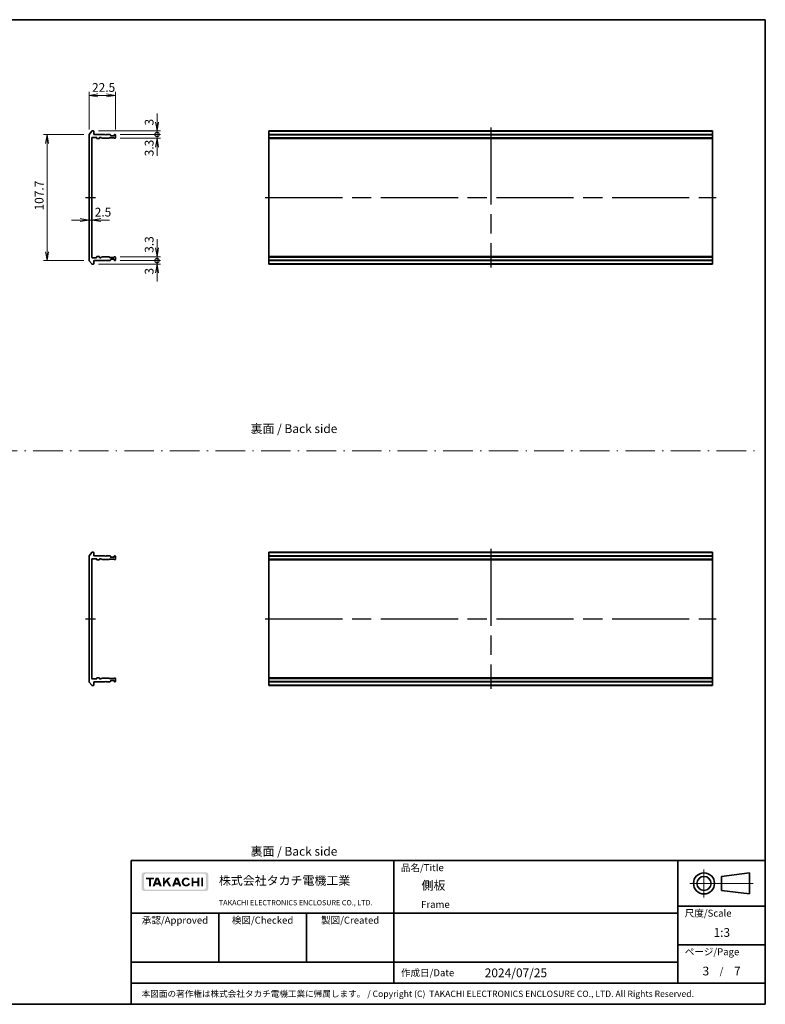
# Model space of a CAD drawing. Units: millimetres. Extents: x 80 to 10110, y 44 to 2011.
# Drawn here: x 5522 to 6160, y 44 to 887 of the extents above; entities that cross this region are included whole.
import ezdxf
from ezdxf.enums import TextEntityAlignment as Align

# ---------------------------------------------------------------- set-up
doc = ezdxf.new("R2010")
doc.units = ezdxf.units.MM
doc.header["$LTSCALE"] = 5.5
for name, pattern in [('AM_ISO08W050', [18, 12, -1.5, 3, -1.5]), ('AM_ISO08W050x2', [9, 6, -0.75, 1.5, -0.75]), ('CHAIN', [0.35429999999999995, 0.2362, -0.0295, 0.0591, -0.0295]), ('DASH_DOT', [0.37, 0.24, -0.06, 0.01, -0.06])]:
    doc.linetypes.add(name, pattern=pattern)
doc.layers.get('Defpoints').update_dxf_attribs({"lineweight": 25})
for name, color, linetype, lineweight in [('AM_7', 4, 'AM_ISO08W050', 25), ('Border (ISO)', 7, 'Continuous', 35), ('Dimension (ISO)', 7, 'Continuous', 18), ('Dimension (ISO) @ 1', 7, 'Continuous', 18), ('Hatch (ISO)', 1, 'Continuous', 18), ('Sketch Geometry (ISO)', 7, 'Continuous', 18), ('Symbol (ISO)', 7, 'Continuous', 18), ('Title (ISO)', 7, 'Continuous', 35), ('Visible (ISO)', 7, 'Continuous', 35), ('Visible Narrow (ISO)', 7, 'Continuous', 25)]:
    doc.layers.add(name, color=color, linetype=linetype, lineweight=lineweight)
doc.styles.add('Note Text (TK)', font='MS PGothic.ttf')
doc.styles.add('文字スタイル40', font='MS PGothic.ttf')
doc.styles.add('文字スタイル67', font='arial.ttf')
doc.dimstyles.new('Default - Method 1b (TK)', dxfattribs={"dimscale": 5.5, "dimtxt": 2.5, "dimasz": 2.5, "dimexe": 1, "dimexo": 1.499999999999999, "dimgap": 1, "dimtad": 1, "dimdsep": 46, "dimtxsty": 'Note Text (TK)', "dimblk": 'OPEN', "dimcen": 0.09, "dimdle": 5, "dimclrd": 100, "dimclre": 100, "dimclrt": 7, "dimadec": 1, "dimazin": 1, "dimtfac": 1, "dimtmove": 0, "dimatfit": 3, "dimldrblk": 'OPEN', "dimfxl": 1, "dimtolj": 1, "dimlwd": -1, "dimlwe": -1, "dimarcsym": 0})

# ---------------------------------------------------------------- blocks, each defined once
blk = doc.blocks.new('図面枠 tk図枠')
at = {"layer": 'Border (ISO)'}
for p, q in [((14.49999999999999, 289), (405.4999999999999, 289)), ((405.4999999999999, 289), (405.4999999999999, 8.000000000000007)), ((14.50000000000001, 8.000000000000007), (405.4999999999999, 8.000000000000007))]:
    blk.add_line(p, q, dxfattribs=at)
blk = doc.blocks.new('_Open')
at = {"color": 0, "linetype": 'ByBlock', "lineweight": -2}
for p, q in [((-1, 0.1666666666666666), (0, 0)), ((-1, -0.1666666666666666), (0, 0)), ((0, 0), (-1, 0))]:
    blk.add_line(p, q, dxfattribs=at)
blk = doc.blocks.new('*D128')
at = {"layer": 'Defpoints', "color": 0}
for p in [(5603.699909708706, 822.2358130998745), (5581.199909708707, 788.6271981193222), (5603.699909708706, 788.4358130998752)]:
    blk.add_point(p, dxfattribs=at)
at = {"layer": 'Dimension (ISO)', "color": 100}
for p, q in [((5581.199909708707, 793.1271981193222), (5581.199909708707, 825.2358130998745)), ((5588.699909708706, 822.2358130998745), (5596.199909708706, 822.2358130998745)), ((5603.699909708706, 792.9358130998752), (5603.699909708706, 825.2358130998745))]:
    blk.add_line(p, q, dxfattribs=at)
at = {"layer": 'Dimension (ISO)', "color": 100, "xscale": 7.5, "yscale": 7.5, "zscale": 7.5, "rotation": 180}
blk.add_blockref('_Open', (5581.199909708707, 822.2358130998745), dxfattribs=at)
at = {"layer": 'Dimension (ISO)', "color": 100, "xscale": 7.5, "yscale": 7.5, "zscale": 7.5}
blk.add_blockref('_Open', (5603.699909708706, 822.2358130998745), dxfattribs=at)
at = {"layer": 'Dimension (ISO)', "color": 7, "insert": (5583.714114254161, 828.9858130998746), "char_height": 7.5, "attachment_point": 4, "style": 'Note Text (TK)'}
blk.add_mtext('\\A1;22.5', dxfattribs=at)
blk = doc.blocks.new('*D129')
at = {"layer": 'Defpoints', "color": 0}
for p in [(5581.199909708708, 788.5858130998772), (5545.199909708707, 680.8858130998761), (5581.199909708708, 680.8858130998761)]:
    blk.add_point(p, dxfattribs=at)
at = {"layer": 'Dimension (ISO)', "color": 100}
for p, q in [((5576.699909708707, 788.5858130998772), (5542.199909708707, 788.5858130998772)), ((5545.199909708707, 781.0858130998772), (5545.199909708707, 688.3858130998761)), ((5576.699909708707, 680.8858130998761), (5542.199909708707, 680.8858130998761))]:
    blk.add_line(p, q, dxfattribs=at)
at = {"layer": 'Dimension (ISO)', "color": 100, "xscale": 7.5, "yscale": 7.5, "zscale": 7.5}
for p, rotation in [((5545.199909708707, 788.5858130998772), 90), ((5545.199909708707, 680.8858130998761), 270)]:
    blk.add_blockref('_Open', p, dxfattribs=dict(at, rotation=rotation))
at = {"layer": 'Dimension (ISO)', "color": 7, "insert": (5538.449909708706, 723.6349608271473), "char_height": 7.5, "attachment_point": 4, "rotation": 90, "style": 'Note Text (TK)'}
blk.add_mtext('\\A1;107.7', dxfattribs=at)
blk = doc.blocks.new('*D130')
at = {"layer": 'Defpoints', "color": 0}
for p in [(5581.199909708707, 715.4897808053556), (5583.699909708706, 715.4897808053556), (5583.699909708706, 715.4897808053556)]:
    blk.add_point(p, dxfattribs=at)
at = {"layer": 'Dimension (ISO)', "color": 100}
for p, q in [((5573.699909708706, 715.4897808053556), (5566.199909708706, 715.4897808053556)), ((5581.199909708707, 715.4897808053556), (5583.699909708706, 715.4897808053556)), ((5591.199909708706, 715.4897808053556), (5598.699909708706, 715.4897808053556))]:
    blk.add_line(p, q, dxfattribs=at)
at = {"layer": 'Dimension (ISO)', "color": 100, "xscale": 7.5, "yscale": 7.5, "zscale": 7.5}
blk.add_blockref('_Open', (5581.199909708707, 715.4897808053556), dxfattribs=at)
at = {"layer": 'Dimension (ISO)', "color": 100, "xscale": 7.5, "yscale": 7.5, "zscale": 7.5, "rotation": 180}
blk.add_blockref('_Open', (5583.699909708706, 715.4897808053556), dxfattribs=at)
at = {"layer": 'Dimension (ISO)', "color": 7, "insert": (5586.010786639008, 722.2397808053556), "char_height": 7.5, "attachment_point": 4, "style": 'Note Text (TK)'}
blk.add_mtext('\\A1;2.5', dxfattribs=at)
blk = doc.blocks.new('_DotSmall')
at = {"color": 0, "linetype": 'ByBlock', "const_width": 0.5}
blk.add_lwpolyline([(-0.0625, 0, 1), (0.0625, 0, 1)], format="xyb", close=True, dxfattribs=at)
blk = doc.blocks.new('*D131')
at = {"layer": 'Defpoints', "color": 0}
for p in [(5584.899909708709, 791.7358130998787), (5603.399909708709, 788.7358130998786), (5639.399909708712, 791.7358130998787)]:
    blk.add_point(p, dxfattribs=at)
at = {"layer": 'Dimension (ISO)', "color": 100}
for p, q in [((5639.399909708712, 799.2358130998787), (5639.399909708712, 806.7358130998787)), ((5589.399909708709, 791.7358130998787), (5642.399909708712, 791.7358130998787)), ((5607.899909708709, 788.7358130998786), (5642.399909708712, 788.7358130998786)), ((5639.399909708712, 788.7358130998786), (5639.399909708712, 791.7358130998787)), ((5639.399909708712, 788.7358130998786), (5639.399909708712, 781.2358130998786))]:
    blk.add_line(p, q, dxfattribs=at)
at = {"layer": 'Dimension (ISO)', "color": 100, "xscale": 7.5, "yscale": 7.5, "zscale": 7.5}
for name, p, rotation in [('_Open', (5639.399909708712, 791.7358130998787), 270), ('_DotSmall', (5639.399909708712, 788.7358130998786), 90)]:
    blk.add_blockref(name, p, dxfattribs=dict(at, rotation=rotation))
at = {"layer": 'Dimension (ISO)', "color": 7, "insert": (5632.649909708707, 796.3852026718491), "char_height": 7.5, "attachment_point": 4, "rotation": 90, "style": 'Note Text (TK)'}
blk.add_mtext('\\A1;3', dxfattribs=at)
blk = doc.blocks.new('*D132')
at = {"layer": 'Defpoints', "color": 0}
for p in [(5603.399909708709, 788.7358130998786), (5603.399909708709, 785.4358130998758), (5639.399909708724, 788.7358130998786)]:
    blk.add_point(p, dxfattribs=at)
at = {"layer": 'Dimension (ISO)', "color": 100}
for p, q in [((5639.399909708724, 788.7358130998786), (5639.399909708724, 796.2358130998786)), ((5607.899909708709, 788.7358130998786), (5642.399909708723, 788.7358130998786)), ((5607.899909708709, 785.4358130998758), (5642.399909708723, 785.4358130998758)), ((5639.399909708724, 785.4358130998758), (5639.399909708724, 788.7358130998786)), ((5639.399909708724, 777.9358130998756), (5639.399909708724, 770.4358130998756))]:
    blk.add_line(p, q, dxfattribs=at)
at = {"layer": 'Dimension (ISO)', "color": 100, "xscale": 7.5, "yscale": 7.5, "zscale": 7.5}
for name, p, rotation in [('_DotSmall', (5639.399909708724, 788.7358130998786), 270), ('_Open', (5639.399909708724, 785.4358130998758), 90)]:
    blk.add_blockref(name, p, dxfattribs=dict(at, rotation=rotation))
at = {"layer": 'Dimension (ISO)', "color": 7, "insert": (5632.649909708707, 770.0275813535384), "char_height": 7.5, "attachment_point": 4, "rotation": 90, "style": 'Note Text (TK)'}
blk.add_mtext('\\A1;3.3', dxfattribs=at)
blk = doc.blocks.new('表題欄 コピー版 tk表題欄')
at = {"layer": 'Hatch (ISO)'}
h = blk.add_hatch(color=256, dxfattribs=at)
edge = h.paths.add_edge_path(flags=0)
edge.add_arc((95.444849922821, 237.346881026017), 0.5958259999999996, 269.9999999999897, 360)
edge.add_line((96.040675922821, 237.3468810260171), (96.04067592282095, 240.7585970260168))
edge.add_arc((95.44484992282096, 240.7585970260169), 0.5958259999999996, 0, 90.0000000000068)
edge.add_line((95.44484992282091, 241.3544230260169), (79.00658192282103, 241.3544230260169))
edge.add_arc((79.00658192282103, 240.7585970260169), 0.5958259999999996, 90, 180)
edge.add_line((78.41075592282102, 240.7585970260168), (78.41075592282081, 237.3468810260171))
edge.add_arc((79.00658192282081, 237.3468810260168), 0.5958259999999996, 180, 270.0000000000205)
edge.add_line((79.00658192282103, 236.7510550260168), (95.44484992282091, 236.751055026017))
edge = h.paths.add_edge_path()
edge.add_line((77.70882392282107, 241.0034570260169), (77.70882392282107, 237.1020210260171))
edge.add_arc((78.41075592282097, 237.102021026017), 0.7019319999998935, 180, 270.000000000008)
edge.add_line((78.41075592282105, 236.4000890260172), (96.04067592282101, 236.4000890260172))
edge.add_arc((96.040675922821, 237.102021026017), 0.7019319999998921, 270, 360)
edge.add_line((96.7426079228209, 237.1020210260171), (96.74260792282098, 241.0034570260169))
edge.add_arc((96.04067592282107, 241.003457026017), 0.7019319999998921, 0, 90.00000000000873)
edge.add_line((96.04067592282095, 241.705389026017), (78.41075592282105, 241.7053890260169))
edge.add_arc((78.41075592282105, 241.0034570260169), 0.7019319999999984, 90.00000000000072, 180)
for points in [[(78.94128592282102, 240.1954190260171), (78.94128592282102, 239.7056990260171), (79.79013392282097, 239.7056990260171), (79.79013392282097, 237.7060090260171), (80.37779792282102, 237.7060090260171), (80.37779792282102, 239.7056990260171), (81.22664592282104, 239.7056990260171), (81.22664592282104, 240.1954190260171)], [(85.55355153134052, 237.7060090260171), (84.81294043548178, 238.9396854897348), (84.28739592282106, 238.3724785432585), (84.28739592282106, 237.7060090260171), (83.76502792282103, 237.7060090260171), (83.76502792282103, 240.1954190260171), (84.28739592282106, 240.1954190260171), (84.28739592282106, 239.1472136578642), (85.2586086041826, 240.1954190260171), (85.97643794456017, 240.1954190260171), (85.18872726044239, 239.3452627384302), (86.172817922821, 237.7060090260171)], [(91.96090243223207, 240.1954190260171), (91.96090243223207, 237.7060090260171), (92.4791894322321, 237.7060090260171), (92.4791894322321, 238.7058540260171), (93.63819343223211, 238.7058540260171), (93.63819343223211, 237.7060090260171), (94.15648043223207, 237.7060090260171), (94.15648043223207, 240.1954190260171), (93.63819343223211, 240.1954190260171), (93.63819343223211, 239.195574026017), (92.4791894322321, 239.195574026017), (92.4791894322321, 240.1954190260171)], [(94.71149643223212, 240.1954190260171), (94.71149643223212, 237.7060090260171), (95.2338644322322, 237.7060090260171), (95.2338644322322, 240.1954190260171)]]:
    blk.add_hatch(color=256, dxfattribs=at).paths.add_polyline_path(points)
h = blk.add_hatch(color=256, dxfattribs=at)
h.paths.add_polyline_path([(82.45967999495221, 238.7589070260171), (81.8218998506899, 238.7589070260171), (82.14078992282104, 239.627313026017)], flags=0)
h.paths.add_polyline_path([(82.64850318183746, 238.2447010260171), (81.63307666380464, 238.2447010260171), (81.43526189659153, 237.7060090260171), (80.81854592282102, 237.7060090260171), (81.73268992282102, 240.1954190260171), (82.54888992282102, 240.1954190260171), (83.46303392282098, 237.7060090260171), (82.84631794905052, 237.7060090260171)])
h = blk.add_hatch(color=256, dxfattribs=at)
h.paths.add_polyline_path([(87.39654585068993, 238.7589070260171), (88.03432599495216, 238.7589070260171), (87.71543592282107, 239.627313026017)], flags=0)
h.paths.add_polyline_path([(87.00990789659151, 237.7060090260171), (87.20772266380467, 238.2447010260171), (88.22314918183736, 238.2447010260171), (88.42096394905047, 237.7060090260171), (89.03767992282091, 237.7060090260171), (88.123535922821, 240.1954190260171), (87.30733592282104, 240.1954190260171), (86.39319192282105, 237.7060090260171)])
h = blk.add_hatch(color=256, dxfattribs=at)
edge = h.paths.add_edge_path()
edge.add_arc((90.39257192282079, 238.9507140260171), 1.273272000000011, 38.55054079078439, 336.5820184016556)
edge.add_line((91.56096443223191, 238.4446700260172), (91.04202846323602, 238.6694270587604))
edge.add_ellipse((90.392571922821, 238.9507140260171), major_axis=(0, -0.7998759999999119), ratio=0.8673469387756529, start_angle=128.5505407907963, end_angle=426.582018401653, ccw=False)
edge.add_line((90.96328818027123, 239.4055047731898), (91.38834540645578, 239.7442231660233))
at = {"layer": 'Title (ISO)'}
for p, q in [((74.70882392282105, 245.052739026017), (255.7088239228211, 245.052739026017)), ((74.70882392282105, 204.052739026017), (74.70882392282105, 245.052739026017)), ((149.7088239228211, 245.052739026017), (149.7088239228211, 210.052739026017)), ((230.7088239228211, 245.052739026017), (230.7088239228211, 210.052739026017)), ((255.7088239228211, 245.052739026017), (255.7088239228211, 204.052739026017)), ((243.2088239228211, 240.552739026017), (251.2088239228211, 241.552739026017)), ((243.2088239228211, 240.552739026017), (243.2088239228211, 236.552739026017)), ((251.2088239228211, 235.552739026017), (251.2088239228211, 241.552739026017)), ((243.2088239228211, 236.552739026017), (251.2088239228211, 235.552739026017)), ((230.7088239228211, 232.052739026017), (255.7088239228211, 232.052739026017)), ((74.70882392282105, 230.052739026017), (230.7088239228211, 230.0527390260171)), ((99.70882392282105, 230.052739026017), (99.70882392282108, 216.052739026017)), ((124.708823922821, 230.052739026017), (124.708823922821, 216.052739026017)), ((230.7088239228211, 221.052739026017), (255.7088239228211, 221.052739026017)), ((74.70882392282105, 216.052739026017), (230.7088239228211, 216.052739026017)), ((255.7088239228211, 210.052739026017), (74.70882392282105, 210.052739026017)), ((74.70882392282105, 204.052739026017), (255.7088239228211, 204.052739026017))]:
    blk.add_line(p, q, dxfattribs=at)
at = {"layer": 'Title (ISO)', "color": 4, "linetype": 'CHAIN', "lineweight": 18, "ltscale": 8.889559745788574}
blk.add_line((238.2088239228211, 242.5527390260171), (238.2088239228211, 234.552739026017), dxfattribs=at)
at = {"layer": 'Title (ISO)', "color": 4, "linetype": 'CHAIN', "lineweight": 18, "ltscale": 20.00163269042969}
blk.add_line((252.2088239228211, 238.552739026017), (234.2088239228211, 238.552739026017), dxfattribs=at)
at = {"layer": 'Title (ISO)'}
for radius in [3, 2]:
    blk.add_circle((238.2088239228211, 238.5527390260171), radius, dxfattribs=at)
at = {"layer": 'Title (ISO)', "color": 1, "char_height": 2.000000029802322, "line_spacing_factor": 1.5, "style": 'Note Text (TK)'}
for s, insert, attachment_point in [('\\fＭＳ Ｐゴシック|b0|i0;{\\H2.0000;品名/Title}', (151.708823922821, 243.052739026017), 4), ('\\fＭＳ Ｐゴシック|b0|i0;{\\H2.0000;尺度/Scale}', (232.7088239228211, 230.052739026017), 4), ('\\fＭＳ Ｐゴシック|b0|i0;{\\H2.0000;承認/Approved}', (87.20882392282105, 228.052739026017), 5), ('\\fＭＳ Ｐゴシック|b0|i0;{\\H2.0000;検図/Checked}', (112.208823922821, 228.0527390260171), 5), ('\\fＭＳ Ｐゴシック|b0|i0;{\\H2.0000;製図/Created}', (137.208823922821, 228.052739026017), 5), ('\\fＭＳ Ｐゴシック|b0|i0;{\\H2.0000;ページ/Page}', (232.7088239228211, 219.052739026017), 4), ('\\fＭＳ Ｐゴシック|b0|i0;{\\H2.0000;作成日/Date}', (151.708823922821, 213.052739026017), 4)]:
    blk.add_mtext(s, dxfattribs=dict(at, insert=insert, attachment_point=attachment_point))
at = {"layer": 'Title (ISO)', "color": 7, "line_spacing_factor": 1.5, "style": 'Note Text (TK)'}
for s, insert, char_height, attachment_point in [('株式会社タカチ電機工業', (99.74260792282095, 239.052739026017), 2.5, 4), ('\\fArial|b0|i0;{\\H1.4986;TAKACHI ELECTRONICS ENCLOSURE CO., LTD.}', (99.74260792282095, 233.052739026017), 1.49859994649887, 4), ('\\fＭＳ Ｐゴシック|b0|i0;{\\H2.0000;/}', (243.2088239228211, 213.5527390260171), 2.000000029802322, 5), ('\\fMS PGothic|b0|i0;{\\H1.8000;本図面の著作権は株式会社タカチ電機工業に帰属します。 / Copyright (C)\xa0 TAKACHI ELECTRONICS ENCLOSURE CO., LTD. All Rights Reserved.}', (77.70882392282107, 207.052739026017), 1.800000071525573, 4)]:
    blk.add_mtext(s, dxfattribs=dict(at, insert=insert, char_height=char_height, attachment_point=attachment_point))
at = {"layer": 'Title (ISO)', "color": 7}
for tag, p, height, style in [('<品名>_001', (157.4957557410028, 236.6535912987443), 2.5, 'Note Text (TK)'), ('<Title>_001', (157.4878143697324, 231.5520568828656), 2.000000029802322, '文字スタイル67'), ('<型番>_001', (157.6576875571527, 219.9930798731327), 3.000000119209289, '文字スタイル40'), ('作成日_001', (175.617914831912, 211.7814322078352), 2.5, 'Note Text (TK)'), ('<ページ_No.>_001', (237.9488807410029, 212.302739026017), 2.5, 'Note Text (TK)'), ('<総ページ数>_001', (246.7926307410029, 212.302739026017), 2.5, 'Note Text (TK)')]:
    blk.add_attdef(tag, p, '', height=height, dxfattribs=dict(at, style=style))
at = {"layer": 'Title (ISO)', "color": 7, "style": 'Note Text (TK)'}
for tag, p in [('<尺度>', (243.2088239228211, 224.552739026017)), ('<部品サイズ>', (112.208823922821, 213.052739026017))]:
    blk.add_attdef(tag, text='', height=2.5, dxfattribs=at).set_placement(p, align=Align.MIDDLE_CENTER)
blk = doc.blocks.new('*D138')
at = {"layer": 'Defpoints', "color": 0}
for p in [(5584.899909708709, 677.7358130998784), (5603.399909708709, 680.7358130998784), (5639.399909708712, 677.7358130998784)]:
    blk.add_point(p, dxfattribs=at)
at = {"layer": 'Dimension (ISO)', "color": 100}
for p, q in [((5639.399909708712, 680.7358130998784), (5639.399909708712, 688.2358130998784)), ((5589.399909708709, 677.7358130998784), (5642.399909708712, 677.7358130998784)), ((5607.899909708709, 680.7358130998784), (5642.399909708712, 680.7358130998784)), ((5639.399909708712, 680.7358130998784), (5639.399909708712, 677.7358130998784)), ((5639.399909708712, 670.2358130998784), (5639.399909708712, 662.7358130998784))]:
    blk.add_line(p, q, dxfattribs=at)
at = {"layer": 'Dimension (ISO)', "color": 100, "xscale": 7.5, "yscale": 7.5, "zscale": 7.5}
for name, p, rotation in [('_DotSmall', (5639.399909708712, 680.7358130998784), 270), ('_Open', (5639.399909708712, 677.7358130998784), 90)]:
    blk.add_blockref(name, p, dxfattribs=dict(at, rotation=rotation))
at = {"layer": 'Dimension (ISO)', "color": 7, "insert": (5632.649909708707, 668.7398326188163), "char_height": 7.5, "attachment_point": 4, "rotation": 90, "style": 'Note Text (TK)'}
blk.add_mtext('\\A1;3', dxfattribs=at)
blk = doc.blocks.new('*D139')
at = {"layer": 'Defpoints', "color": 0}
for p in [(5603.399909708709, 684.0358130998777), (5603.399909708709, 680.7358130998784), (5639.399909708724, 680.7358130998784)]:
    blk.add_point(p, dxfattribs=at)
at = {"layer": 'Dimension (ISO)', "color": 100}
for p, q in [((5639.399909708724, 691.5358130998777), (5639.399909708724, 699.0358130998777)), ((5607.899909708709, 684.0358130998777), (5642.399909708723, 684.0358130998777)), ((5639.399909708724, 684.0358130998777), (5639.399909708724, 680.7358130998784)), ((5607.899909708709, 680.7358130998784), (5642.399909708723, 680.7358130998784)), ((5639.399909708724, 680.7358130998784), (5639.399909708724, 673.2358130998784))]:
    blk.add_line(p, q, dxfattribs=at)
at = {"layer": 'Dimension (ISO)', "color": 100, "xscale": 7.5, "yscale": 7.5, "zscale": 7.5}
for name, p, rotation in [('_Open', (5639.399909708724, 684.0358130998777), 270), ('_DotSmall', (5639.399909708724, 680.7358130998784), 90)]:
    blk.add_blockref(name, p, dxfattribs=dict(at, rotation=rotation))
at = {"layer": 'Dimension (ISO)', "color": 7, "insert": (5632.649909708707, 687.4269993916726), "char_height": 7.5, "attachment_point": 4, "rotation": 90, "style": 'Note Text (TK)'}
blk.add_mtext('\\A1;3.3', dxfattribs=at)

msp = doc.modelspace()

# ---------------------------------------------------------------- linework, layer by layer
at = {"layer": 'AM_7'}
for p, q in [((5925.112887677936, 794.7358130998745), (5925.112887677936, 674.7358130998746)), ((5732.112887677937, 734.7358130998745), (6118.112887677937, 734.7358130998745)), ((5925.112887677936, 434.023469263715), (5925.112887677936, 314.0234692637151)), ((5732.112887677937, 374.0234692637151), (6118.112887677937, 374.0234692637151))]:
    msp.add_line(p, q, dxfattribs=at)
at = {"layer": 'AM_7', "linetype": 'AM_ISO08W050x2'}
for p, q in [((5578.199909708707, 734.7358130998782), (5586.699909708706, 734.7358130998782)), ((5578.199909708707, 374.0234692637187), (5586.699909708706, 374.0234692637187))]:
    msp.add_line(p, q, dxfattribs=at)
at = {"layer": 'Sketch Geometry (ISO)', "color": 4, "linetype": 'DASH_DOT', "lineweight": 18, "ltscale": 19.16461944580078}
msp.add_line((4987.434604971586, 518.0000147778973), (6157.434604971586, 518.0000147778973), dxfattribs=at)
at = {"layer": 'Visible (ISO)'}
for p, q in [((5581.199909708707, 788.6271981193222), (5581.199909708707, 680.8444280804305)), ((5581.269443324829, 788.8192534392238), (5583.609955808625, 791.6278684197767)), ((5583.699909708706, 683.5358130998774), (5583.699909708706, 785.9358130998789)), ((5584.899909708707, 791.7358130998782), (5583.840422192505, 791.7358130998782)), ((5583.999909708709, 786.2358130998782), (5587.399909708707, 786.2358130998782)), ((5585.199909708706, 788.7358130998782), (5585.199909708706, 791.4358130998753)), ((5594.699909708706, 788.7358130998782), (5585.199909708706, 788.7358130998782)), ((5587.699909708707, 785.9358130998753), (5587.699909708707, 785.5358130998775)), ((5587.99990970871, 785.2358130998782), (5589.899909708707, 785.2358130998782)), ((5590.199909708706, 785.5358130998775), (5590.199909708706, 785.9358130998753)), ((5590.499909708709, 786.2358130998782), (5591.325645639997, 786.2358130998782)), ((5592.162041743064, 785.5236810655205), (5591.537777674352, 786.1479451342329)), ((5592.374173777422, 785.4358130998753), (5598.025645639995, 785.4358130998753)), ((5595.199909708707, 788.2358130998782), (5594.699909708706, 788.7358130998782)), ((5595.699909708706, 788.7358130998782), (5595.199909708707, 788.2358130998782)), ((5599.075645639998, 788.7358130998782), (5595.699909708706, 788.7358130998782)), ((5598.562041743065, 785.8479451342336), (5598.237777674352, 785.5236810655205)), ((5598.774173777419, 785.9358130998753), (5602.275645639995, 785.9358130998753)), ((5599.287777674351, 788.6479451342329), (5599.612041743064, 788.3236810655198)), ((5599.699909708706, 787.7358130998782), (5599.699909708706, 788.1115490311659)), ((5602.399909708707, 787.4358130998753), (5599.999909708709, 787.4358130998753)), ((5602.812041743066, 785.5236810655205), (5602.487777674352, 785.8479451342336)), ((5602.699909708706, 788.1115490311659), (5602.699909708706, 787.7358130998782)), ((5602.787777674351, 788.3236810655198), (5603.112041743065, 788.6479451342329)), ((5603.02417377742, 785.4358130998753), (5603.399909708707, 785.4358130998753)), ((5603.399909708707, 788.7358130998782), (5603.324173777419, 788.7358130998782)), ((5603.699909708706, 785.7358130998782), (5603.699909708706, 788.4358130998752)), ((5735.112887677937, 791.4358130998753), (5735.112887677937, 791.7358130998746)), ((6115.112887677937, 791.7358130998746), (5735.112887677937, 791.7358130998746)), ((5735.112887677937, 788.7358130998745), (5735.112887677937, 791.4358130998753)), ((5735.112887677937, 788.4358130998752), (5735.112887677937, 788.7358130998745)), ((6115.112887677937, 788.7358130998745), (5735.112887677937, 788.7358130998745)), ((5735.112887677937, 785.7358130998745), (5735.112887677937, 788.4358130998752)), ((5735.112887677937, 785.4358130998753), (5735.112887677937, 785.7358130998745)), ((5735.112887677937, 785.2358130998745), (5735.112887677937, 785.4358130998753)), ((5735.112887677937, 785.4358130998753), (6115.112887677937, 785.4358130998753)), ((5735.112887677937, 785.2358130998745), (6115.112887677937, 785.2358130998745)), ((5735.112887677937, 684.2358130998746), (5735.112887677937, 785.2358130998745)), ((6115.112887677937, 791.7358130998746), (6115.112887677937, 791.4358130998753)), ((6115.112887677937, 791.4358130998753), (6115.112887677937, 788.7358130998745)), ((6115.112887677937, 788.7358130998745), (6115.112887677937, 788.4358130998752)), ((6115.112887677937, 788.4358130998752), (6115.112887677937, 785.7358130998745)), ((6115.112887677937, 785.7358130998745), (6115.112887677937, 785.4358130998753)), ((6115.112887677937, 785.4358130998753), (6115.112887677937, 785.2358130998745)), ((6115.112887677937, 785.2358130998745), (6115.112887677937, 684.2358130998746)), ((5587.399909708707, 683.2358130998782), (5583.999909708709, 683.2358130998782)), ((5587.699909708707, 683.9358130998753), (5587.699909708707, 683.5358130998774)), ((5589.899909708707, 684.2358130998782), (5587.99990970871, 684.2358130998782)), ((5590.199909708706, 683.5358130998774), (5590.199909708706, 683.9358130998753)), ((5591.325645639997, 683.2358130998782), (5590.499909708709, 683.2358130998782)), ((5591.537777674352, 683.3236810655198), (5592.162041743064, 683.9479451342322)), ((5598.025645639995, 684.0358130998774), (5592.374173777422, 684.0358130998774)), ((5598.237777674352, 683.9479451342322), (5598.562041743065, 683.6236810655226)), ((5602.275645639995, 683.5358130998774), (5598.774173777419, 683.5358130998774)), ((5602.487777674352, 683.6236810655226), (5602.812041743066, 683.9479451342322)), ((5603.02417377742, 684.0358130998774), (5603.399909708707, 684.0358130998774)), ((5603.699909708706, 681.0358130998775), (5603.699909708706, 683.7358130998782)), ((5735.112887677937, 684.0358130998738), (5735.112887677937, 684.2358130998746)), ((6115.112887677937, 684.2358130998746), (5735.112887677937, 684.2358130998746)), ((5735.112887677937, 683.7358130998746), (5735.112887677937, 684.0358130998738)), ((6115.112887677937, 684.0358130998738), (5735.112887677937, 684.0358130998738)), ((5735.112887677937, 681.0358130998738), (5735.112887677937, 683.7358130998746)), ((6115.112887677937, 684.2358130998746), (6115.112887677937, 684.0358130998738)), ((6115.112887677937, 684.0358130998738), (6115.112887677937, 683.7358130998746)), ((6115.112887677937, 681.0358130998738), (6115.112887677937, 683.7358130998746)), ((5583.609955808625, 677.8437577799795), (5581.269443324829, 680.6523727605326)), ((5583.840422192505, 677.7358130998782), (5584.899909708707, 677.7358130998782)), ((5585.199909708706, 678.0358130998775), (5585.199909708706, 680.7358130998782)), ((5585.199909708706, 680.7358130998782), (5594.699909708706, 680.7358130998782)), ((5594.699909708706, 680.7358130998782), (5595.199909708707, 681.2358130998782)), ((5595.199909708707, 681.2358130998782), (5595.699909708706, 680.7358130998782)), ((5595.699909708706, 680.7358130998782), (5599.075645639998, 680.7358130998782)), ((5599.612041743064, 681.1479451342329), (5599.287777674351, 680.8236810655198)), ((5599.699909708706, 681.3600771685905), (5599.699909708706, 681.7358130998782)), ((5599.999909708709, 682.0358130998775), (5602.399909708707, 682.0358130998775)), ((5602.699909708706, 681.7358130998782), (5602.699909708706, 681.3600771685905)), ((5603.112041743065, 680.8236810655198), (5602.787777674351, 681.1479451342329)), ((5603.324173777419, 680.7358130998782), (5603.399909708707, 680.7358130998782)), ((5735.112887677937, 680.7358130998745), (5735.112887677937, 681.0358130998738)), ((5735.112887677937, 678.0358130998738), (5735.112887677937, 680.7358130998745)), ((5735.112887677937, 680.7358130998745), (6115.112887677937, 680.7358130998745)), ((5735.112887677937, 677.7358130998745), (5735.112887677937, 678.0358130998738)), ((5735.112887677937, 677.7358130998745), (6115.112887677937, 677.7358130998745)), ((6115.112887677937, 681.0358130998738), (6115.112887677937, 680.7358130998745)), ((6115.112887677937, 680.7358130998745), (6115.112887677937, 678.0358130998738)), ((6115.112887677937, 678.0358130998738), (6115.112887677937, 677.7358130998745)), ((5581.269443324829, 428.1069096030642), (5583.609955808625, 430.9155245836173)), ((5584.899909708707, 431.0234692637187), (5583.840422192505, 431.0234692637187)), ((5585.199909708706, 428.0234692637186), (5585.199909708706, 430.7234692637158)), ((5735.112887677937, 430.7234692637158), (5735.112887677937, 431.023469263715)), ((6115.112887677937, 431.023469263715), (5735.112887677937, 431.023469263715)), ((5735.112887677937, 428.023469263715), (5735.112887677937, 430.7234692637158)), ((6115.112887677937, 431.023469263715), (6115.112887677937, 430.7234692637158)), ((6115.112887677937, 430.7234692637158), (6115.112887677937, 428.023469263715)), ((5581.199909708707, 427.9148542831626), (5581.199909708707, 320.1320842442711)), ((5583.699909708706, 322.823469263718), (5583.699909708706, 425.2234692637194)), ((5583.999909708709, 425.5234692637187), (5587.399909708707, 425.5234692637187)), ((5594.699909708706, 428.0234692637186), (5585.199909708706, 428.0234692637186)), ((5587.699909708707, 425.2234692637157), (5587.699909708707, 424.8234692637179)), ((5587.99990970871, 424.5234692637187), (5589.899909708707, 424.5234692637187)), ((5590.199909708706, 424.8234692637179), (5590.199909708706, 425.2234692637157)), ((5590.499909708709, 425.5234692637187), (5591.325645639997, 425.5234692637187)), ((5592.162041743064, 424.8113372293611), (5591.537777674352, 425.4356012980734)), ((5592.374173777422, 424.7234692637158), (5598.025645639995, 424.7234692637158)), ((5595.199909708707, 427.5234692637186), (5594.699909708706, 428.0234692637186)), ((5595.699909708706, 428.0234692637186), (5595.199909708707, 427.5234692637186)), ((5599.075645639998, 428.0234692637186), (5595.699909708706, 428.0234692637186)), ((5598.562041743065, 425.1356012980741), (5598.237777674352, 424.8113372293611)), ((5598.774173777419, 425.2234692637157), (5602.275645639995, 425.2234692637157)), ((5599.287777674351, 427.9356012980734), (5599.612041743064, 427.6113372293639)), ((5599.699909708706, 427.0234692637187), (5599.699909708706, 427.3992051950063)), ((5602.399909708707, 426.7234692637158), (5599.999909708709, 426.7234692637158)), ((5602.812041743066, 424.8113372293611), (5602.487777674352, 425.1356012980741)), ((5602.699909708706, 427.3992051950063), (5602.699909708706, 427.0234692637187)), ((5602.787777674351, 427.6113372293639), (5603.112041743065, 427.9356012980734)), ((5603.02417377742, 424.7234692637158), (5603.399909708707, 424.7234692637158)), ((5603.399909708707, 428.0234692637186), (5603.324173777419, 428.0234692637186)), ((5603.699909708706, 425.0234692637187), (5603.699909708706, 427.7234692637158)), ((5735.112887677937, 427.7234692637158), (5735.112887677937, 428.023469263715)), ((6115.112887677937, 428.023469263715), (5735.112887677937, 428.023469263715)), ((5735.112887677937, 425.0234692637151), (5735.112887677937, 427.7234692637158)), ((5735.112887677937, 424.7234692637158), (5735.112887677937, 425.0234692637151)), ((5735.112887677937, 424.5234692637151), (5735.112887677937, 424.7234692637158)), ((5735.112887677937, 424.7234692637158), (6115.112887677937, 424.7234692637158)), ((5735.112887677937, 424.5234692637151), (6115.112887677937, 424.5234692637151)), ((5735.112887677937, 323.5234692637151), (5735.112887677937, 424.5234692637151)), ((6115.112887677937, 428.023469263715), (6115.112887677937, 427.7234692637158)), ((6115.112887677937, 427.7234692637158), (6115.112887677937, 425.0234692637151)), ((6115.112887677937, 425.0234692637151), (6115.112887677937, 424.7234692637158)), ((6115.112887677937, 424.7234692637158), (6115.112887677937, 424.5234692637151)), ((6115.112887677937, 424.5234692637151), (6115.112887677937, 323.5234692637151)), ((5587.399909708707, 322.5234692637187), (5583.999909708709, 322.5234692637187)), ((5587.699909708707, 323.2234692637194), (5587.699909708707, 322.823469263718)), ((5589.899909708707, 323.5234692637187), (5587.99990970871, 323.5234692637187)), ((5590.199909708706, 322.823469263718), (5590.199909708706, 323.2234692637194)), ((5591.325645639997, 322.5234692637187), (5590.499909708709, 322.5234692637187)), ((5591.537777674352, 322.6113372293604), (5592.162041743064, 323.2356012980727)), ((5598.025645639995, 323.323469263718), (5592.374173777422, 323.323469263718)), ((5594.699909708706, 320.0234692637187), (5595.199909708707, 320.5234692637187)), ((5595.199909708707, 320.5234692637187), (5595.699909708706, 320.0234692637187)), ((5598.237777674352, 323.2356012980727), (5598.562041743065, 322.9113372293633)), ((5602.275645639995, 322.823469263718), (5598.774173777419, 322.823469263718)), ((5599.612041743064, 320.4356012980734), (5599.287777674351, 320.1113372293603)), ((5599.699909708706, 320.6477333324311), (5599.699909708706, 321.0234692637187)), ((5599.999909708709, 321.323469263718), (5602.399909708707, 321.323469263718)), ((5602.487777674352, 322.9113372293633), (5602.812041743066, 323.2356012980727)), ((5602.699909708706, 321.0234692637187), (5602.699909708706, 320.6477333324311)), ((5603.112041743065, 320.1113372293603), (5602.787777674351, 320.4356012980734)), ((5603.02417377742, 323.323469263718), (5603.399909708707, 323.323469263718)), ((5603.699909708706, 320.323469263718), (5603.699909708706, 323.0234692637187)), ((5735.112887677937, 323.3234692637144), (5735.112887677937, 323.5234692637151)), ((6115.112887677937, 323.5234692637151), (5735.112887677937, 323.5234692637151)), ((5735.112887677937, 323.0234692637151), (5735.112887677937, 323.3234692637144)), ((6115.112887677937, 323.3234692637144), (5735.112887677937, 323.3234692637144)), ((5735.112887677937, 320.3234692637143), (5735.112887677937, 323.0234692637151)), ((6115.112887677937, 323.5234692637151), (6115.112887677937, 323.3234692637144)), ((6115.112887677937, 323.3234692637144), (6115.112887677937, 323.0234692637151)), ((6115.112887677937, 320.3234692637143), (6115.112887677937, 323.0234692637151)), ((5583.609955808625, 317.1314139438201), (5581.269443324829, 319.9400289243732)), ((5583.840422192505, 317.0234692637187), (5584.899909708707, 317.0234692637187)), ((5585.199909708706, 317.323469263718), (5585.199909708706, 320.0234692637187)), ((5585.199909708706, 320.0234692637187), (5594.699909708706, 320.0234692637187)), ((5595.699909708706, 320.0234692637187), (5599.075645639998, 320.0234692637187)), ((5603.324173777419, 320.0234692637187), (5603.399909708707, 320.0234692637187)), ((5735.112887677937, 320.0234692637151), (5735.112887677937, 320.3234692637143)), ((5735.112887677937, 317.3234692637143), (5735.112887677937, 320.0234692637151)), ((5735.112887677937, 320.0234692637151), (6115.112887677937, 320.0234692637151)), ((5735.112887677937, 317.0234692637151), (5735.112887677937, 317.3234692637143)), ((5735.112887677937, 317.0234692637151), (6115.112887677937, 317.0234692637151)), ((6115.112887677937, 320.3234692637143), (6115.112887677937, 320.0234692637151)), ((6115.112887677937, 320.0234692637151), (6115.112887677937, 317.3234692637143)), ((6115.112887677937, 317.3234692637143), (6115.112887677937, 317.0234692637151))]:
    msp.add_line(p, q, dxfattribs=at)
for centre, radius, start, end in [((5581.49990970871, 788.6271981193222), 0.3, 140.1944289078142, 180), ((5583.840422192505, 791.4358130998753), 0.3000000000000001, 90, 140.1944289078142), ((5583.999909708709, 785.9358130998753), 0.3, 90, 180), ((5584.899909708707, 791.4358130998753), 0.3, 0, 90), ((5587.399909708707, 785.9358130998753), 0.3, 0, 90), ((5587.99990970871, 785.5358130998775), 0.3, 180, 270), ((5589.899909708707, 785.5358130998775), 0.3, 270, 0), ((5590.499909708709, 785.9358130998753), 0.3, 90, 180), ((5591.325645639997, 785.9358130998753), 0.3, 44.99999999984772, 90), ((5592.374173777422, 785.7358130998782), 0.3, 224.9999999998477, 270), ((5598.025645639995, 785.7358130998782), 0.2999999999999999, 270, 315.0000000001523), ((5598.774173777419, 785.635813099876), 0.3, 90, 135.0000000001523), ((5599.075645639998, 788.4358130998752), 0.3, 44.99999999984772, 90), ((5599.399909708707, 788.1115490311659), 0.3, 0, 44.99999999984772), ((5599.999909708709, 787.7358130998782), 0.3, 180, 270), ((5602.275645639995, 785.635813099876), 0.3000000000000001, 44.99999999984772, 90), ((5602.399909708707, 787.7358130998782), 0.3, 270, 0), ((5602.999909708709, 788.1115490311659), 0.3, 135.0000000001523, 180), ((5603.02417377742, 785.7358130998782), 0.3, 224.9999999998477, 270), ((5603.324173777419, 788.4358130998752), 0.3, 90, 135.0000000001523), ((5603.399909708707, 788.4358130998752), 0.3, 0, 90), ((5603.399909708707, 785.7358130998782), 0.3, 270, 0), ((5583.999909708709, 683.5358130998774), 0.3, 180, 270), ((5587.399909708707, 683.5358130998774), 0.3, 270, 0), ((5587.99990970871, 683.9358130998753), 0.3, 90, 180), ((5589.899909708707, 683.9358130998753), 0.3, 0, 90), ((5590.499909708709, 683.5358130998774), 0.3, 180, 270), ((5591.325645639997, 683.5358130998774), 0.3, 270, 315.0000000001523), ((5592.374173777422, 683.7358130998782), 0.3, 90, 135.0000000001523), ((5598.025645639995, 683.7358130998782), 0.3, 44.99999999984772, 90), ((5598.774173777419, 683.8358130998766), 0.3000000000000001, 224.9999999998477, 270), ((5602.275645639995, 683.8358130998766), 0.3, 270, 315.0000000001523), ((5603.02417377742, 683.7358130998782), 0.3, 90, 135.0000000001523), ((5603.399909708707, 683.7358130998782), 0.3, 0, 90), ((5581.49990970871, 680.8444280804305), 0.3, 180, 219.8055710921857), ((5583.840422192505, 678.0358130998775), 0.3, 219.8055710921857, 270), ((5584.899909708707, 678.0358130998775), 0.3, 270, 0), ((5599.075645639998, 681.0358130998775), 0.3000000000000001, 270, 315.0000000001523), ((5599.399909708707, 681.3600771685905), 0.3, 315.0000000001523, 0), ((5599.999909708709, 681.7358130998782), 0.3, 90, 180), ((5602.399909708707, 681.7358130998782), 0.3, 0, 90), ((5602.999909708709, 681.3600771685905), 0.3, 180, 224.9999999998477), ((5603.324173777419, 681.0358130998775), 0.3, 224.9999999998477, 270), ((5603.399909708707, 681.0358130998775), 0.3, 270, 0), ((5583.840422192505, 430.7234692637158), 0.3000000000000001, 90, 140.1944289078142), ((5584.899909708707, 430.7234692637158), 0.3, 0, 90), ((5581.49990970871, 427.9148542831626), 0.3, 140.1944289078142, 180), ((5583.999909708709, 425.2234692637157), 0.3, 90, 180), ((5587.399909708707, 425.2234692637157), 0.3, 0, 90), ((5587.99990970871, 424.8234692637179), 0.3, 180, 270), ((5589.899909708707, 424.8234692637179), 0.3, 270, 0), ((5590.499909708709, 425.2234692637157), 0.3, 90, 180), ((5591.325645639997, 425.2234692637157), 0.3, 44.99999999984772, 90), ((5592.374173777422, 425.0234692637187), 0.3, 224.9999999998477, 270), ((5598.025645639995, 425.0234692637187), 0.2999999999999999, 270, 315.0000000001523), ((5598.774173777419, 424.9234692637201), 0.3, 90, 135.0000000001523), ((5599.075645639998, 427.7234692637158), 0.3, 44.99999999984772, 90), ((5599.399909708707, 427.3992051950063), 0.3, 0, 44.99999999984772), ((5599.999909708709, 427.0234692637187), 0.3, 180, 270), ((5602.275645639995, 424.9234692637201), 0.3000000000000001, 44.99999999984772, 90), ((5602.399909708707, 427.0234692637187), 0.3, 270, 0), ((5602.999909708709, 427.3992051950063), 0.3, 135.0000000001523, 180), ((5603.02417377742, 425.0234692637187), 0.3, 224.9999999998477, 270), ((5603.324173777419, 427.7234692637158), 0.3, 90, 135.0000000001523), ((5603.399909708707, 427.7234692637158), 0.3, 0, 90), ((5603.399909708707, 425.0234692637187), 0.3, 270, 0), ((5583.999909708709, 322.823469263718), 0.3, 180, 270), ((5587.399909708707, 322.823469263718), 0.3, 270, 0), ((5587.99990970871, 323.2234692637194), 0.3, 90, 180), ((5589.899909708707, 323.2234692637194), 0.3, 0, 90), ((5590.499909708709, 322.823469263718), 0.3, 180, 270), ((5591.325645639997, 322.823469263718), 0.3, 270, 315.0000000001523), ((5592.374173777422, 323.0234692637187), 0.3, 90, 135.0000000001523), ((5598.025645639995, 323.0234692637187), 0.3, 44.99999999984772, 90), ((5598.774173777419, 323.1234692637173), 0.3000000000000001, 224.9999999998477, 270), ((5599.399909708707, 320.6477333324311), 0.3, 315.0000000001523, 0), ((5599.999909708709, 321.0234692637187), 0.3, 90, 180), ((5602.275645639995, 323.1234692637173), 0.3, 270, 315.0000000001523), ((5602.399909708707, 321.0234692637187), 0.3, 0, 90), ((5602.999909708709, 320.6477333324311), 0.3, 180, 224.9999999998477), ((5603.02417377742, 323.0234692637187), 0.3, 90, 135.0000000001523), ((5603.399909708707, 323.0234692637187), 0.3, 0, 90), ((5581.49990970871, 320.1320842442711), 0.3, 180, 219.8055710921857), ((5583.840422192505, 317.323469263718), 0.3, 219.8055710921857, 270), ((5584.899909708707, 317.323469263718), 0.3, 270, 0), ((5599.075645639998, 320.323469263718), 0.3000000000000001, 270, 315.0000000001523), ((5603.324173777419, 320.323469263718), 0.3, 224.9999999998477, 270), ((5603.399909708707, 320.323469263718), 0.3, 270, 0)]:
    msp.add_arc(centre, radius, start, end, dxfattribs=at)
at = {"layer": 'Visible Narrow (ISO)'}
for p, q in [((5735.112887677937, 791.4358130998753), (6115.112887677937, 791.4358130998753)), ((5735.112887677937, 788.4358130998752), (6115.112887677937, 788.4358130998752)), ((6115.112887677937, 785.7358130998745), (5735.112887677937, 785.7358130998745)), ((5735.112887677937, 683.7358130998746), (6115.112887677937, 683.7358130998746)), ((6115.112887677937, 681.0358130998738), (5735.112887677937, 681.0358130998738)), ((6115.112887677937, 678.0358130998738), (5735.112887677937, 678.0358130998738)), ((5735.112887677937, 430.7234692637158), (6115.112887677937, 430.7234692637158)), ((5735.112887677937, 427.7234692637158), (6115.112887677937, 427.7234692637158)), ((6115.112887677937, 425.0234692637151), (5735.112887677937, 425.0234692637151)), ((5735.112887677937, 323.0234692637151), (6115.112887677937, 323.0234692637151)), ((6115.112887677937, 320.3234692637143), (5735.112887677937, 320.3234692637143)), ((6115.112887677937, 317.3234692637143), (5735.112887677937, 317.3234692637143))]:
    msp.add_line(p, q, dxfattribs=at)

# ---------------------------------------------------------------- block references
at = {"xscale": 3, "yscale": 3, "zscale": 3}
msp.add_blockref('図面枠 tk図枠', (4943.75, 20.00000000000549), dxfattribs=at)
ref = msp.add_blockref('表題欄 コピー版 tk表題欄', (5393.123528231535, -568.1582170780439), dxfattribs=dict(xscale=3, yscale=3, zscale=3))
ref.add_attrib('<品名>_001', '側板', (5865.866477272727, 142.0795454545509), dxfattribs={"layer": 'Title (ISO)', "color": 7, "height": 7.5, "style": 'Note Text (TK)'})
ref.add_attrib('<尺度>_001', '1:3', (6115.889204545455, 101.7500000000055), dxfattribs={"layer": 'Title (ISO)', "color": 7, "height": 7.5, "style": 'Note Text (TK)'})
ref.add_attrib('作成日_001', '2024/07/25', (5919.977272727273, 67.18607954546003), dxfattribs={"layer": 'Title (ISO)', "color": 7, "height": 7.5, "style": 'Note Text (TK)'})
ref.add_attrib('<Title>_001', 'Frame', (5865.562414723724, 126.5491131893217), dxfattribs={"layer": 'Title (ISO)', "color": 7, "height": 6.000000089406967, "style": '文字スタイル67'})
ref.add_attrib('<ページ_No.>_001', '3', (6106.522727272728, 68.75000000000549), dxfattribs={"layer": 'Title (ISO)', "color": 7, "height": 7.5, "style": 'Note Text (TK)'})
ref.add_attrib('<総ページ数>_001', '7', (6133.501420454545, 68.75000000000549), dxfattribs={"layer": 'Title (ISO)', "color": 7, "height": 7.5, "style": 'Note Text (TK)'})

# ---------------------------------------------------------------- texts
at = {"layer": 'Symbol (ISO)', "color": 7, "char_height": 7.5, "attachment_point": 4, "line_spacing_factor": 1.5, "style": 'Note Text (TK)'}
for insert in [(5719.481651322938, 536.8412245227936), (5719.481651322938, 175.0007599775363)]:
    msp.add_mtext('\\fＭＳ Ｐゴシック|b0|i0;裏面 / Back side', dxfattribs=dict(at, insert=insert))

# ---------------------------------------------------------------- dimensions: what is measured, and where the dimension line sits
at = {"layer": 'Dimension (ISO) @ 1', "color": 100}
for base, p1, p2, angle, override, picture, middle in [((5603.699909708706, 822.2358130998745), (5581.199909708707, 788.6271981193222), (5603.699909708706, 788.4358130998752), 180, {"dimscale": 1, "dimtxt": 7.5, "dimasz": 7.5, "dimexe": 3, "dimexo": 4.499999999999999, "dimgap": 3, "dimdec": 2, "dimcen": 0.27, "dimtol": 0, "dimlim": 0, "dimtp": 0, "dimtm": 0, "dimtdec": 2, "dimtix": 0, "dimtofl": 0, "dimtmove": 0, "dimatfit": 1}, '*D128', (5592.449909708706, 822.2358130998745)), ((5639.399909708712, 791.7358130998787), (5603.399909708707, 788.7358130998782), (5584.899909708707, 791.7358130998782), 270, {"dimscale": 1, "dimtxt": 7.5, "dimasz": 7.5, "dimexe": 3, "dimexo": 4.499999999999999, "dimgap": 3, "dimblk1": 'DotSmall', "dimsah": 1, "dimcen": 0.27, "dimdle": 0, "dimtix": 0, "dimtofl": 1, "dimtmove": 1, "dimatfit": 1}, '*D131', (5639.399909708707, 798.5584981263946)), ((5639.399909708724, 788.7358130998786), (5603.399909708707, 785.4358130998753), (5603.399909708707, 788.7358130998782), 270, {"dimscale": 1, "dimtxt": 7.5, "dimasz": 7.5, "dimexe": 3, "dimexo": 4.499999999999999, "dimgap": 3, "dimblk2": 'DotSmall', "dimsah": 1, "dimcen": 0.27, "dimdle": 0, "dimtix": 0, "dimtofl": 1, "dimtmove": 1, "dimatfit": 1}, '*D132', (5639.399909708707, 776.0361040808111)), ((5545.199909708707, 680.8858130998761), (5581.199909708707, 788.5858130998768), (5581.199909708707, 680.885813099876), 90, {"dimscale": 1, "dimtxt": 7.5, "dimasz": 7.5, "dimexe": 3, "dimexo": 4.499999999999999, "dimgap": 3, "dimcen": 0.27, "dimtix": 0, "dimtofl": 0, "dimtmove": 0, "dimatfit": 1}, '*D129', (5545.199909708706, 734.7358130998745)), ((5583.699909708706, 715.4897808053556), (5581.199909708707, 715.4897808053556), (5583.699909708706, 715.4897808053556), 180, {"dimscale": 1, "dimtxt": 7.5, "dimasz": 7.5, "dimexe": 3, "dimexo": 4.499999999999999, "dimgap": 3, "dimcen": 0.27, "dimse1": 1, "dimse2": 1, "dimtix": 0, "dimtofl": 1, "dimtmove": 1, "dimatfit": 1}, '*D130', (5592.019309366282, 715.4897808053556)), ((5639.399909708724, 680.7358130998784), (5603.399909708707, 684.0358130998774), (5603.399909708707, 680.7358130998782), 90, {"dimscale": 1, "dimtxt": 7.5, "dimasz": 7.5, "dimexe": 3, "dimexo": 4.499999999999999, "dimgap": 3, "dimblk2": 'DotSmall', "dimsah": 1, "dimcen": 0.27, "dimdle": 0, "dimtix": 0, "dimtofl": 1, "dimtmove": 1, "dimatfit": 1}, '*D139', (5639.399909708707, 693.4355221189453)), ((5639.399909708712, 677.7358130998784), (5603.399909708707, 680.7358130998782), (5584.899909708707, 677.7358130998782), 90, {"dimscale": 1, "dimtxt": 7.5, "dimasz": 7.5, "dimexe": 3, "dimexo": 4.499999999999999, "dimgap": 3, "dimblk1": 'DotSmall', "dimsah": 1, "dimcen": 0.27, "dimdle": 0, "dimtix": 0, "dimtofl": 1, "dimtmove": 1, "dimatfit": 1}, '*D138', (5639.399909708707, 670.9131280733617))]:
    dim = msp.add_linear_dim(base=base, p1=p1, p2=p2, angle=angle, dimstyle='Default - Method 1b (TK)', override=override, dxfattribs=at)
    dim.commit()
    dim.dimension.update_dxf_attribs({"geometry": picture, "text_midpoint": middle, "dimtype": 128})

doc.saveas('drawing.dxf')
